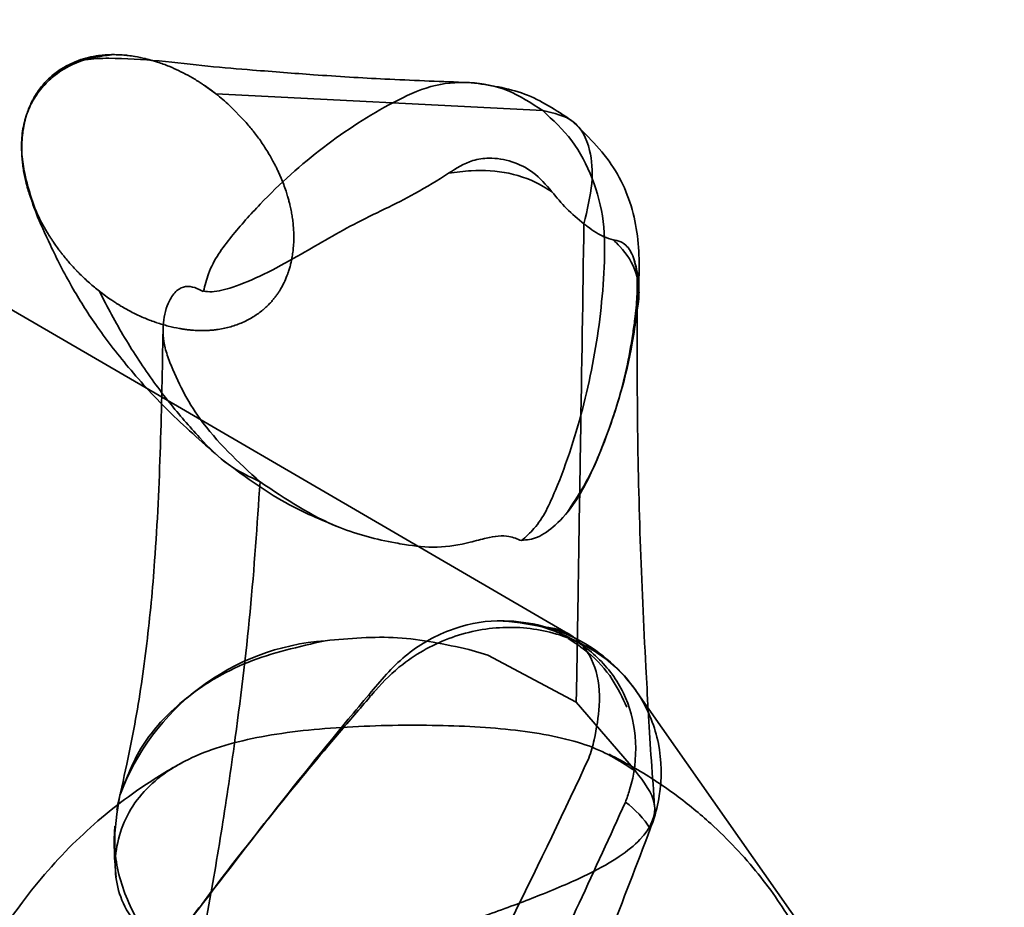
# Model space of a CAD drawing. Units: millimetres. Extents: x -5403 to 7960, y -3372 to 8542.
# Drawn here: x -3627 to -3596, y 2287 to 2315 of the extents above; entities that cross this region are included whole.
import ezdxf

# ---------------------------------------------------------------- set-up
doc = ezdxf.new("R2010")
doc.units = ezdxf.units.MM
doc.layers.add('Toestel 2D', color=7, linetype='Continuous', lineweight=20)

# ---------------------------------------------------------------- blocks, each defined once
blk = doc.blocks.new('SPK-16561')
at = {"layer": 'Toestel 2D', "linetype": 'Continuous', "lineweight": 35, "ltscale": 60}
for p, q in [((-3624.629, 2314.223), (-3624.64, 2314.221)), ((-3624.618, 2314.224), (-3624.629, 2314.223)), ((-3624.608, 2314.226), (-3624.618, 2314.224)), ((-3621.296, 2313.308), (-3620.915, 2313.032)), ((-3621.199, 2313.244), (-3621.053, 2313.139)), ((-3621.053, 2313.139), (-3620.911, 2313.032)), ((-3620.896, 2313.017), (-3610.398, 2312.482)), ((-3620.461, 2312.647), (-3619.956, 2312.13)), ((-3626.823, 2309.651), (-3626.784, 2309.532)), ((-3626.784, 2309.532), (-3626.72, 2309.348)), ((-3612.164, 2294.971), (-3612.768, 2295.156)), ((-3609.321, 2293.46), (-3612.164, 2294.971)), ((-3600.348, 2283.79), (-3607.417, 2293.854)), ((-3607.418, 2291.253), (-3609.321, 2293.46)), ((-3607.415, 2291.247), (-3607.418, 2291.253))]:
    blk.add_line(p, q, dxfattribs=at)
at = {"layer": 'Toestel 2D', "linetype": 'Continuous', "lineweight": 35, "ltscale": 60, "flags": 128}
blk.add_lwpolyline([(-3609.541, 2295.641), (-3616.285, 2299.567), (-3622.727, 2303.318), (-3627.871, 2306.314)], dxfattribs=at)
at = {"layer": 'Toestel 2D', "linetype": 'Continuous', "lineweight": 35, "ltscale": 3600}
for radius in [350, 350, 346, 346]:
    blk.add_circle((-3341.122, 2477.54), radius, dxfattribs=at)
for centre, radius, start, end in [((-3616.837, 2287.847), 7.612, 94.1162, 159.8231), ((-3614.918, 2294.018), 1.099, 196.1483, 200.4334), ((-3609.397, 2287.903), 2.87, 31.1713, 54.7538), ((-3615.451, 2288.913), 8.714, 176.3153, 187.0601)]:
    blk.add_arc(centre, radius, start, end, dxfattribs=at)
at = {"layer": 'Toestel 2D', "linetype": 'Continuous', "lineweight": 35, "ltscale": 60}
for points, knots in [([(-3602.622, 2389.972), (-3602.732, 2391.611), (-3602.945, 2394.763), (-3603.774, 2399.226), (-3604.937, 2403.182), (-3606.534, 2406.995), (-3608.599, 2410.605), (-3611.135, 2414.024), (-3614.176, 2417.59), (-3617.433, 2420.35), (-3620.795, 2422.305), (-3623.604, 2423.516), (-3626.866, 2424.433), (-3630.604, 2424.916), (-3634.526, 2424.841), (-3638.689, 2424.212), (-3642.778, 2423.08), (-3646.717, 2421.546), (-3650.219, 2419.875), (-3653.517, 2418.057), (-3656.924, 2415.934), (-3660.67, 2413.275), (-3664.552, 2410.096), (-3667.939, 2406.419), (-3670.837, 2402.721), (-3673.667, 2399.171), (-3677.38, 2394.364), (-3682.08, 2388.079), (-3687.675, 2380.252), (-3693.228, 2372.157), (-3698.582, 2364.053), (-3703.701, 2356.055), (-3707.862, 2349.385), (-3711.152, 2344.037), (-3713.63, 2339.981), (-3716.187, 2335.779), (-3719.017, 2331.119), (-3722.461, 2325.47), (-3726.638, 2318.659), (-3730.431, 2312.506), (-3733.56, 2307.48), (-3735.797, 2303.836), (-3738.285, 2299.884), (-3739.74, 2296.981), (-3740.522, 2295.421)], [0, 0, 0, 0, 0.021936, 0.042181, 0.06053, 0.076934, 0.097313, 0.115913, 0.133756, 0.159887, 0.172422, 0.185623, 0.20064, 0.217559, 0.23579, 0.25287, 0.273698, 0.292341, 0.309294, 0.325502, 0.342635, 0.362906, 0.386859, 0.409514, 0.429653, 0.449647, 0.470167, 0.510816, 0.554492, 0.598718, 0.641978, 0.684268, 0.725593, 0.74702, 0.768172, 0.789087, 0.812754, 0.841018, 0.877482, 0.919519, 0.937596, 0.956614, 0.976686, 1, 1, 1, 1]), ([(-3603.256, 2389.943), (-3603.497, 2391.497), (-3603.98, 2394.62), (-3605.438, 2399.15), (-3607.386, 2403.477), (-3609.801, 2407.492), (-3612.608, 2411.142), (-3615.328, 2414.34), (-3618.113, 2416.977), (-3620.95, 2419.033), (-3624.077, 2420.667), (-3627.441, 2421.831), (-3630.948, 2422.52), (-3634.526, 2422.765), (-3638.111, 2422.61), (-3642.028, 2422.034), (-3646.198, 2420.924), (-3650.524, 2419.201), (-3654.634, 2417.072), (-3658.556, 2414.611), (-3662.302, 2411.825), (-3666.4, 2408.219), (-3670.215, 2403.434), (-3674.406, 2398.191), (-3678.411, 2392.948), (-3684.93, 2384.152), (-3693.67, 2371.599), (-3704.322, 2355.126), (-3713.388, 2340.334), (-3721.209, 2327.427), (-3727.643, 2316.89), (-3732.691, 2308.577), (-3735.839, 2303.261), (-3737.202, 2300.888), (-3737.797, 2299.832), (-3738.058, 2299.364), (-3738.173, 2299.158), (-3738.224, 2299.067), (-3738.248, 2299.023), (-3738.258, 2299.004), (-3738.263, 2298.995)], [0, 0, 0, 0, 0.021981, 0.044184, 0.066287, 0.087929, 0.109102, 0.130137, 0.146141, 0.162215, 0.178598, 0.19493, 0.211461, 0.228084, 0.244656, 0.261315, 0.283231, 0.30481, 0.326251, 0.347691, 0.369149, 0.391074, 0.423258, 0.453803, 0.484313, 0.514799, 0.605763, 0.69653, 0.787027, 0.846524, 0.905994, 0.958369, 0.981568, 0.991858, 0.99641, 0.998419, 0.999304, 0.999694, 0.999865, 1, 1, 1, 1]), ([(-3607.117, 2389.766), (-3607.22, 2391.286), (-3607.422, 2394.28), (-3608.255, 2398.676), (-3609.483, 2402.545), (-3611.041, 2405.885), (-3612.787, 2408.722), (-3614.797, 2411.383), (-3616.965, 2413.921), (-3619.429, 2416.165), (-3622.197, 2417.999), (-3625.236, 2419.346), (-3628.385, 2420.136), (-3631.581, 2420.426), (-3634.805, 2420.276), (-3638.164, 2419.697), (-3641.437, 2418.756), (-3644.62, 2417.537), (-3647.602, 2416.151), (-3650.545, 2414.573), (-3653.693, 2412.667), (-3657.039, 2410.368), (-3660.481, 2407.637), (-3664.179, 2404.068), (-3667.755, 2399.392), (-3671.876, 2394.221), (-3675.876, 2388.921), (-3680.68, 2382.384), (-3686.214, 2374.528), (-3692.386, 2365.365), (-3697.192, 2357.942), (-3700.705, 2352.391), (-3702.98, 2348.756), (-3705.254, 2345.086), (-3707.528, 2341.389), (-3709.864, 2337.565), (-3712.598, 2333.071), (-3715.575, 2328.169), (-3719.06, 2322.464), (-3722.527, 2316.805), (-3726.171, 2310.885), (-3729.675, 2305.18), (-3733.257, 2299.543), (-3735.345, 2295.611), (-3736.387, 2293.65)], [0, 0, 0, 0, 0.021515, 0.042342, 0.063035, 0.078675, 0.094278, 0.109992, 0.125741, 0.141357, 0.156902, 0.172434, 0.188082, 0.202534, 0.217602, 0.233541, 0.250569, 0.265619, 0.28163, 0.296988, 0.312756, 0.333591, 0.354284, 0.374748, 0.40599, 0.437255, 0.468178, 0.499761, 0.55183, 0.603882, 0.655792, 0.676717, 0.696665, 0.716359, 0.737698, 0.757968, 0.779648, 0.811983, 0.838969, 0.874071, 0.905726, 0.93714, 0.968642, 1, 1, 1, 1]), ([(-3719.087, 2261.949), (-3718.02, 2262.068), (-3715.705, 2262.325), (-3712.277, 2263.305), (-3708.911, 2264.724), (-3704.986, 2266.96), (-3700.955, 2270.234), (-3696.574, 2274.105), (-3692.498, 2277.875), (-3688.531, 2281.611), (-3684.63, 2285.307), (-3680.778, 2288.956), (-3676.95, 2292.55), (-3670.422, 2298.59), (-3661.106, 2306.951), (-3649.534, 2317.143), (-3638.584, 2326.91), (-3628.311, 2336.448), (-3619.123, 2345.663), (-3613.267, 2352.248), (-3610.38, 2355.774), (-3609.433, 2356.95), (-3608.415, 2358.257), (-3607.292, 2360.256), (-3606.217, 2362.785), (-3604.75, 2367.369), (-3603.474, 2373.652), (-3602.544, 2381.742), (-3602.595, 2387.199), (-3602.622, 2389.972)], [0, 0, 0, 0, 0.017846, 0.038721, 0.058896, 0.078379, 0.113479, 0.144909, 0.175538, 0.205664, 0.23539, 0.264749, 0.293745, 0.322555, 0.412388, 0.501525, 0.578541, 0.655948, 0.734194, 0.794471, 0.802139, 0.80983, 0.819543, 0.829586, 0.847793, 0.86508, 0.909412, 0.953958, 1, 1, 1, 1]), ([(-3702.894, 2269.243), (-3702.829, 2269.294), (-3702.712, 2269.385), (-3702.505, 2269.548), (-3702.2, 2269.789), (-3701.66, 2270.221), (-3700.703, 2270.996), (-3699.02, 2272.393), (-3696.082, 2274.925), (-3690.978, 2279.52), (-3682.093, 2287.832), (-3670.472, 2298.672), (-3656.957, 2310.636), (-3644.784, 2321.367), (-3633.589, 2331.527), (-3623.893, 2340.85), (-3617.389, 2347.728), (-3613.802, 2351.828), (-3612.526, 2353.322), (-3611.263, 2354.833), (-3609.966, 2356.443), (-3608.397, 2358.372), (-3607.087, 2360.863), (-3606.006, 2363.625), (-3605.187, 2366.304), (-3604.187, 2370.362), (-3603.303, 2375.886), (-3602.742, 2382.928), (-3603.084, 2387.596), (-3603.256, 2389.943)], [0, 0, 0, 0, 0.001532, 0.002735, 0.004881, 0.008706, 0.01552, 0.027639, 0.049144, 0.087179, 0.154516, 0.273849, 0.380544, 0.487739, 0.573437, 0.659638, 0.736019, 0.748095, 0.760197, 0.772313, 0.784431, 0.798397, 0.818122, 0.83603, 0.853149, 0.869787, 0.913162, 0.956335, 1, 1, 1, 1]), ([(-3736.387, 2293.65), (-3736.791, 2292.606), (-3737.586, 2290.549), (-3738.241, 2287.3), (-3738.441, 2284.019), (-3738.105, 2280.724), (-3737.22, 2277.532), (-3735.803, 2274.522), (-3734.218, 2272.244), (-3732.738, 2270.58), (-3730.998, 2269.186), (-3728.524, 2267.898), (-3725.378, 2266.832), (-3722.088, 2266.336), (-3718.773, 2266.402), (-3715.504, 2266.996), (-3712.381, 2268.058), (-3709.407, 2269.533), (-3705.501, 2272.163), (-3700.945, 2276.243), (-3695.524, 2281.184), (-3689.841, 2286.553), (-3684.246, 2291.851), (-3678.578, 2297.162), (-3673.1, 2302.181), (-3667.248, 2307.448), (-3660.705, 2313.258), (-3654.056, 2319.129), (-3647.222, 2325.193), (-3640.715, 2331.057), (-3634.211, 2337.088), (-3629.094, 2342.033), (-3625.239, 2345.925), (-3622.578, 2348.694), (-3620.03, 2351.442), (-3617.536, 2354.215), (-3615.084, 2357.151), (-3612.565, 2359.984), (-3610.645, 2363.532), (-3609.393, 2367.506), (-3608.392, 2371.871), (-3607.694, 2376.306), (-3607.239, 2380.815), (-3607.004, 2385.3), (-3607.08, 2388.294), (-3607.117, 2389.766)], [0, 0, 0, 0, 0.015759, 0.031034, 0.046493, 0.061941, 0.077503, 0.092965, 0.108607, 0.11645, 0.124287, 0.139886, 0.155479, 0.170945, 0.18652, 0.202013, 0.217594, 0.232863, 0.248673, 0.283816, 0.318886, 0.352119, 0.393994, 0.427517, 0.461593, 0.498715, 0.538497, 0.584939, 0.623742, 0.667286, 0.708408, 0.74876, 0.767582, 0.785624, 0.80289, 0.820407, 0.838174, 0.856849, 0.873648, 0.89457, 0.915391, 0.936755, 0.9578, 0.979251, 1, 1, 1, 1]), ([(-3624.64, 2314.221), (-3624.801, 2314.188), (-3625.326, 2314.082), (-3625.979, 2313.735), (-3626.506, 2313.22), (-3626.818, 2312.761), (-3627.036, 2312.24), (-3627.149, 2311.669), (-3627.147, 2311.051), (-3627.034, 2310.34), (-3626.902, 2309.91), (-3626.823, 2309.651)], [0, 0, 0, 0, 0.080534, 0.26164, 0.350089, 0.439462, 0.53066, 0.625511, 0.725761, 0.834351, 1, 1, 1, 1]), ([(-3625.391, 2314.063), (-3625.287, 2314.1), (-3625.077, 2314.176), (-3624.861, 2314.216), (-3624.752, 2314.236)], [0, 0, 0, 0, 0.495476, 1, 1, 1, 1]), ([(-3624.752, 2314.236), (-3624.748, 2314.236), (-3624.74, 2314.238), (-3624.731, 2314.239), (-3624.727, 2314.24)], [0, 0, 0, 0, 0.4998, 1, 1, 1, 1]), ([(-3624.727, 2314.24), (-3624.724, 2314.24), (-3624.719, 2314.241), (-3624.713, 2314.242), (-3624.71, 2314.242)], [0, 0, 0, 0, 0.499863, 1, 1, 1, 1]), ([(-3624.71, 2314.242), (-3624.702, 2314.243), (-3624.685, 2314.246), (-3624.667, 2314.248), (-3624.659, 2314.249)], [0, 0, 0, 0, 0.499575, 1, 1, 1, 1]), ([(-3624.659, 2314.249), (-3624.592, 2314.257), (-3624.458, 2314.273), (-3624.324, 2314.277), (-3624.257, 2314.279)], [0, 0, 0, 0, 0.496607, 1, 1, 1, 1]), ([(-3624.257, 2314.268), (-3624.346, 2314.259), (-3624.462, 2314.248), (-3624.58, 2314.23), (-3624.608, 2314.226)], [0, 0, 0, 0, 0.759195, 1, 1, 1, 1]), ([(-3624.257, 2314.279), (-3624.19, 2314.279), (-3624.056, 2314.279), (-3623.923, 2314.269), (-3623.856, 2314.265)], [0, 0, 0, 0, 0.496612, 1, 1, 1, 1]), ([(-3623.856, 2314.265), (-3623.837, 2314.263), (-3623.801, 2314.26), (-3623.764, 2314.256), (-3623.746, 2314.254)], [0, 0, 0, 0, 0.49909, 1, 1, 1, 1]), ([(-3623.746, 2314.254), (-3623.741, 2314.253), (-3623.732, 2314.252), (-3623.723, 2314.251), (-3623.718, 2314.251)], [0, 0, 0, 0, 0.499777, 1, 1, 1, 1]), ([(-3623.718, 2314.251), (-3623.646, 2314.241), (-3623.46, 2314.217), (-3623.276, 2314.176), (-3623.164, 2314.151)], [0, 0, 0, 0, 0.387014, 1, 1, 1, 1]), ([(-3626.157, 2313.607), (-3626.045, 2313.694), (-3625.819, 2313.869), (-3625.567, 2313.984), (-3625.441, 2314.042)], [0, 0, 0, 0, 0.499888, 1, 1, 1, 1]), ([(-3612.946, 2313.389), (-3613.781, 2313.421), (-3615.354, 2313.48), (-3617.63, 2313.617), (-3619.443, 2313.762), (-3621.104, 2313.893), (-3622.699, 2314.093), (-3624.051, 2314.177), (-3624.966, 2314.15), (-3625.462, 2314.028), (-3625.624, 2313.953), (-3625.711, 2313.913)], [0, 0, 0, 0, 0.227203, 0.427883, 0.594, 0.701424, 0.804602, 0.905761, 0.953186, 0.974775, 1, 1, 1, 1]), ([(-3625.441, 2314.042), (-3625.433, 2314.046), (-3625.416, 2314.053), (-3625.399, 2314.059), (-3625.391, 2314.063)], [0, 0, 0, 0, 0.499682, 1, 1, 1, 1]), ([(-3623.163, 2314.151), (-3623.16, 2314.15), (-3623.154, 2314.148), (-3623.148, 2314.147), (-3623.145, 2314.146)], [0, 0, 0, 0, 0.499856, 1, 1, 1, 1]), ([(-3623.145, 2314.146), (-3623.022, 2314.113), (-3622.772, 2314.047), (-3622.53, 2313.952), (-3622.407, 2313.905)], [0, 0, 0, 0, 0.494328, 1, 1, 1, 1]), ([(-3622.407, 2313.905), (-3622.39, 2313.898), (-3622.355, 2313.884), (-3622.321, 2313.869), (-3622.304, 2313.862)], [0, 0, 0, 0, 0.49924, 1, 1, 1, 1]), ([(-3626.464, 2313.3), (-3626.416, 2313.355), (-3626.319, 2313.464), (-3626.211, 2313.559), (-3626.157, 2313.607)], [0, 0, 0, 0, 0.499252, 1, 1, 1, 1]), ([(-3622.304, 2313.862), (-3622.287, 2313.854), (-3622.252, 2313.839), (-3622.218, 2313.823), (-3622.2, 2313.816)], [0, 0, 0, 0, 0.499242, 1, 1, 1, 1]), ([(-3622.2, 2313.816), (-3622.196, 2313.814), (-3622.186, 2313.809), (-3622.177, 2313.805), (-3622.173, 2313.803)], [0, 0, 0, 0, 0.499798, 1, 1, 1, 1]), ([(-3622.173, 2313.803), (-3622.073, 2313.755), (-3621.872, 2313.659), (-3621.677, 2313.546), (-3621.579, 2313.488)], [0, 0, 0, 0, 0.49577, 1, 1, 1, 1]), ([(-3626.726, 2312.93), (-3626.686, 2312.995), (-3626.606, 2313.125), (-3626.511, 2313.242), (-3626.464, 2313.3)], [0, 0, 0, 0, 0.501282, 1, 1, 1, 1]), ([(-3621.579, 2313.488), (-3621.552, 2313.472), (-3621.498, 2313.439), (-3621.445, 2313.405), (-3621.418, 2313.388)], [0, 0, 0, 0, 0.498871, 1, 1, 1, 1]), ([(-3621.418, 2313.388), (-3621.399, 2313.376), (-3621.361, 2313.351), (-3621.323, 2313.326), (-3621.304, 2313.313)], [0, 0, 0, 0, 0.499202, 1, 1, 1, 1]), ([(-3621.304, 2313.313), (-3621.302, 2313.312), (-3621.3, 2313.311), (-3621.298, 2313.309), (-3621.296, 2313.308)], [0, 0, 0, 0, 0.49995, 1, 1, 1, 1]), ([(-3610.398, 2312.482), (-3610.765, 2312.721), (-3611.492, 2313.198), (-3612.745, 2313.44), (-3614.013, 2313.323), (-3615.601, 2312.571), (-3617.474, 2311.364), (-3619.181, 2309.827), (-3620.402, 2308.459), (-3621.087, 2307.525), (-3621.251, 2306.861), (-3621.298, 2306.667)], [0, 0, 0, 0, 0.095724, 0.190056, 0.28466, 0.381183, 0.575026, 0.768606, 0.865726, 0.960898, 1, 1, 1, 1]), ([(-3621.199, 2313.244), (-3621.203, 2313.247), (-3621.217, 2313.257), (-3621.25, 2313.278), (-3621.278, 2313.296), (-3621.296, 2313.308), (-3621.296, 2313.308)], [0, 0, 0, 0, 0.142139, 0.426423, 0.995018, 1, 1, 1, 1]), ([(-3609.474, 2312.167), (-3609.961, 2312.488), (-3610.937, 2313.132), (-3612.108, 2313.296), (-3612.696, 2313.378)], [0, 0, 0, 0, 0.49846, 1, 1, 1, 1]), ([(-3620.915, 2313.032), (-3620.912, 2313.029), (-3620.906, 2313.025), (-3620.899, 2313.02), (-3620.896, 2313.017)], [0, 0, 0, 0, 0.499869, 1, 1, 1, 1]), ([(-3620.915, 2313.032), (-3620.915, 2313.032), (-3620.915, 2313.032), (-3620.914, 2313.032), (-3620.913, 2313.032), (-3620.913, 2313.032), (-3620.912, 2313.032), (-3620.912, 2313.032), (-3620.911, 2313.032), (-3620.911, 2313.032)], [0, 0, 0, 0, 0.125549, 0.250471, 0.375392, 0.500314, 0.625235, 0.750157, 1, 1, 1, 1]), ([(-3620.896, 2313.017), (-3620.822, 2312.958), (-3620.673, 2312.839), (-3620.531, 2312.711), (-3620.461, 2312.647)], [0, 0, 0, 0, 0.5032, 1, 1, 1, 1]), ([(-3626.966, 2312.397), (-3626.945, 2312.458), (-3626.903, 2312.579), (-3626.849, 2312.694), (-3626.822, 2312.751)], [0, 0, 0, 0, 0.503917, 1, 1, 1, 1]), ([(-3626.822, 2312.751), (-3626.807, 2312.781), (-3626.777, 2312.842), (-3626.743, 2312.9), (-3626.726, 2312.93)], [0, 0, 0, 0, 0.501407, 1, 1, 1, 1]), ([(-3626.999, 2312.293), (-3626.994, 2312.311), (-3626.983, 2312.345), (-3626.972, 2312.379), (-3626.966, 2312.397)], [0, 0, 0, 0, 0.501237, 1, 1, 1, 1]), ([(-3610.398, 2312.482), (-3610.07, 2312.177), (-3609.417, 2311.573), (-3608.759, 2310.321), (-3608.388, 2308.918), (-3608.412, 2306.94), (-3608.697, 2304.488), (-3609.3, 2302.089), (-3609.965, 2300.281), (-3610.463, 2299.202), (-3610.939, 2298.782), (-3611.078, 2298.659)], [0, 0, 0, 0, 0.09574, 0.190084, 0.284646, 0.381149, 0.575005, 0.768672, 0.865665, 0.960821, 1, 1, 1, 1]), ([(-3610.398, 2312.482), (-3610.041, 2312.403), (-3609.326, 2312.247), (-3608.851, 2311.339), (-3608.756, 2310.182), (-3608.966, 2309.287), (-3609.071, 2308.839)], [0, 0, 0, 0, 0.279483, 0.559123, 0.77939, 1, 1, 1, 1]), ([(-3627.076, 2311.972), (-3627.072, 2311.991), (-3627.065, 2312.029), (-3627.057, 2312.066), (-3627.052, 2312.085)], [0, 0, 0, 0, 0.501421, 1, 1, 1, 1]), ([(-3627.052, 2312.085), (-3627.044, 2312.12), (-3627.028, 2312.19), (-3627.009, 2312.259), (-3626.999, 2312.293)], [0, 0, 0, 0, 0.502566, 1, 1, 1, 1]), ([(-3619.956, 2312.13), (-3619.912, 2312.08), (-3619.825, 2311.981), (-3619.742, 2311.876), (-3619.701, 2311.825)], [0, 0, 0, 0, 0.502468, 1, 1, 1, 1]), ([(-3609.604, 2299.571), (-3609.363, 2299.939), (-3608.897, 2300.651), (-3608.15, 2302.459), (-3607.527, 2304.533), (-3607.275, 2306.891), (-3607.297, 2308.824), (-3608.013, 2310.752), (-3608.981, 2311.69), (-3609.474, 2312.167)], [0, 0, 0, 0, 0.098359, 0.190485, 0.430002, 0.565265, 0.708759, 0.851691, 1, 1, 1, 1]), ([(-3627.138, 2311.395), (-3627.133, 2311.494), (-3627.123, 2311.687), (-3627.091, 2311.878), (-3627.076, 2311.972)], [0, 0, 0, 0, 0.507477, 1, 1, 1, 1]), ([(-3619.701, 2311.825), (-3619.699, 2311.821), (-3619.694, 2311.815), (-3619.688, 2311.809), (-3619.686, 2311.805)], [0, 0, 0, 0, 0.500155, 1, 1, 1, 1]), ([(-3619.686, 2311.806), (-3619.603, 2311.696), (-3619.433, 2311.472), (-3619.283, 2311.229), (-3619.206, 2311.105)], [0, 0, 0, 0, 0.488733, 1, 1, 1, 1]), ([(-3627.138, 2311.161), (-3627.139, 2311.2), (-3627.14, 2311.278), (-3627.138, 2311.356), (-3627.138, 2311.395)], [0, 0, 0, 0, 0.503093, 1, 1, 1, 1]), ([(-3627.127, 2310.949), (-3627.13, 2310.984), (-3627.135, 2311.055), (-3627.137, 2311.125), (-3627.138, 2311.161)], [0, 0, 0, 0, 0.502809, 1, 1, 1, 1]), ([(-3619.206, 2311.105), (-3619.174, 2311.051), (-3619.111, 2310.943), (-3619.052, 2310.832), (-3619.022, 2310.777)], [0, 0, 0, 0, 0.502677, 1, 1, 1, 1]), ([(-3627.077, 2310.537), (-3627.088, 2310.606), (-3627.109, 2310.743), (-3627.121, 2310.881), (-3627.127, 2310.949)], [0, 0, 0, 0, 0.505517, 1, 1, 1, 1]), ([(-3619.022, 2310.775), (-3619.003, 2310.74), (-3618.967, 2310.669), (-3618.933, 2310.597), (-3618.915, 2310.561)], [0, 0, 0, 0, 0.501748, 1, 1, 1, 1]), ([(-3610.1, 2309.87), (-3610.29, 2310.095), (-3610.641, 2310.51), (-3611.375, 2310.867), (-3612.055, 2310.985), (-3612.796, 2310.873), (-3613.176, 2310.626), (-3613.421, 2310.466)], [0, 0, 0, 0, 0.229234, 0.422514, 0.615409, 0.752605, 1, 1, 1, 1]), ([(-3626.995, 2310.15), (-3627.01, 2310.214), (-3627.042, 2310.342), (-3627.065, 2310.473), (-3627.077, 2310.537)], [0, 0, 0, 0, 0.50529, 1, 1, 1, 1]), ([(-3613.42, 2310.466), (-3613.773, 2310.244), (-3614.707, 2309.654), (-3616.451, 2308.885), (-3618.032, 2307.928), (-3619.365, 2307.194), (-3620.31, 2306.8), (-3620.948, 2306.634), (-3621.209, 2306.663), (-3621.297, 2306.673)], [0, 0, 0, 0, 0.140184, 0.371508, 0.587467, 0.717439, 0.846587, 0.948468, 1, 1, 1, 1]), ([(-3618.915, 2310.561), (-3618.896, 2310.52), (-3618.857, 2310.437), (-3618.821, 2310.353), (-3618.804, 2310.311)], [0, 0, 0, 0, 0.501992, 1, 1, 1, 1]), ([(-3613.42, 2310.466), (-3613.18, 2310.499), (-3612.542, 2310.587), (-3611.467, 2310.526), (-3610.602, 2310.194), (-3610.192, 2309.93), (-3610.1, 2309.87)], [0, 0, 0, 0, 0.208858, 0.554215, 0.899461, 1, 1, 1, 1]), ([(-3626.919, 2309.884), (-3626.933, 2309.928), (-3626.96, 2310.016), (-3626.983, 2310.105), (-3626.995, 2310.15)], [0, 0, 0, 0, 0.50376, 1, 1, 1, 1]), ([(-3618.804, 2310.311), (-3618.775, 2310.241), (-3618.718, 2310.102), (-3618.669, 2309.959), (-3618.645, 2309.888)], [0, 0, 0, 0, 0.503378, 1, 1, 1, 1]), ([(-3626.923, 2309.896), (-3626.849, 2309.67), (-3626.682, 2309.164), (-3626.194, 2308.082), (-3625.59, 2306.883), (-3624.77, 2305.569), (-3623.721, 2304.205), (-3622.377, 2302.729), (-3621.27, 2301.76), (-3620.715, 2301.274)], [0, 0, 0, 0, 0.105251, 0.235541, 0.393916, 0.530809, 0.680844, 0.839792, 1, 1, 1, 1]), ([(-3626.853, 2309.685), (-3626.864, 2309.718), (-3626.887, 2309.784), (-3626.909, 2309.851), (-3626.919, 2309.884)], [0, 0, 0, 0, 0.502712, 1, 1, 1, 1]), ([(-3618.645, 2309.888), (-3618.636, 2309.861), (-3618.618, 2309.806), (-3618.601, 2309.751), (-3618.593, 2309.723)], [0, 0, 0, 0, 0.501296, 1, 1, 1, 1]), ([(-3609.071, 2308.839), (-3609.263, 2308.997), (-3609.628, 2309.299), (-3609.948, 2309.687), (-3610.1, 2309.871)], [0, 0, 0, 0, 0.524857, 1, 1, 1, 1]), ([(-3626.734, 2309.38), (-3626.755, 2309.431), (-3626.797, 2309.531), (-3626.834, 2309.634), (-3626.853, 2309.685)], [0, 0, 0, 0, 0.503952, 1, 1, 1, 1]), ([(-3618.593, 2309.723), (-3618.592, 2309.719), (-3618.589, 2309.711), (-3618.587, 2309.702), (-3618.586, 2309.698)], [0, 0, 0, 0, 0.500191, 1, 1, 1, 1]), ([(-3618.586, 2309.698), (-3618.574, 2309.656), (-3618.55, 2309.573), (-3618.53, 2309.489), (-3618.52, 2309.446)], [0, 0, 0, 0, 0.501907, 1, 1, 1, 1]), ([(-3626.5, 2308.886), (-3626.542, 2308.968), (-3626.625, 2309.129), (-3626.698, 2309.297), (-3626.734, 2309.38)], [0, 0, 0, 0, 0.505931, 1, 1, 1, 1]), ([(-3618.52, 2309.446), (-3618.507, 2309.389), (-3618.481, 2309.275), (-3618.461, 2309.159), (-3618.451, 2309.102)], [0, 0, 0, 0, 0.502413, 1, 1, 1, 1]), ([(-3626.332, 2308.588), (-3626.361, 2308.637), (-3626.419, 2308.735), (-3626.473, 2308.836), (-3626.5, 2308.886)], [0, 0, 0, 0, 0.503325, 1, 1, 1, 1]), ([(-3618.451, 2309.102), (-3618.442, 2309.039), (-3618.423, 2308.915), (-3618.413, 2308.79), (-3618.407, 2308.727)], [0, 0, 0, 0, 0.502214, 1, 1, 1, 1]), ([(-3609.321, 2293.46), (-3609.316, 2293.658), (-3609.301, 2294.183), (-3609.291, 2295.024), (-3609.274, 2296.001), (-3609.259, 2296.98), (-3609.228, 2298.931), (-3609.166, 2302.885), (-3609.108, 2306.51), (-3609.071, 2308.839)], [0, 0, 0, 0, 0.03817, 0.10136, 0.16483, 0.228557, 0.292517, 0.545544, 1, 1, 1, 1]), ([(-3608.134, 2308.331), (-3608.23, 2308.356), (-3608.468, 2308.418), (-3608.807, 2308.636), (-3609.033, 2308.809), (-3609.071, 2308.839)], [0, 0, 0, 0, 0.357046, 0.890754, 1, 1, 1, 1]), ([(-3626.244, 2308.445), (-3626.259, 2308.468), (-3626.289, 2308.516), (-3626.318, 2308.564), (-3626.332, 2308.588)], [0, 0, 0, 0, 0.50153, 1, 1, 1, 1]), ([(-3618.397, 2308.528), (-3618.396, 2308.45), (-3618.394, 2308.296), (-3618.406, 2308.142), (-3618.412, 2308.065)], [0, 0, 0, 0, 0.502348, 1, 1, 1, 1]), ([(-3618.407, 2308.727), (-3618.405, 2308.695), (-3618.401, 2308.63), (-3618.399, 2308.565), (-3618.397, 2308.532)], [0, 0, 0, 0, 0.501, 1, 1, 1, 1]), ([(-3618.397, 2308.532), (-3618.397, 2308.532), (-3618.397, 2308.53), (-3618.397, 2308.528), (-3618.397, 2308.528)], [0, 0, 0, 0, 0.500025, 1, 1, 1, 1]), ([(-3626.116, 2308.249), (-3626.138, 2308.281), (-3626.181, 2308.346), (-3626.223, 2308.412), (-3626.244, 2308.445)], [0, 0, 0, 0, 0.502036, 1, 1, 1, 1]), ([(-3625.943, 2308.007), (-3625.973, 2308.047), (-3626.031, 2308.126), (-3626.088, 2308.208), (-3626.116, 2308.249)], [0, 0, 0, 0, 0.50243, 1, 1, 1, 1]), ([(-3607.435, 2305.778), (-3607.408, 2306.022), (-3607.362, 2306.444), (-3607.352, 2307.043), (-3607.402, 2307.554), (-3607.57, 2308.022), (-3607.842, 2308.272), (-3608.051, 2308.314), (-3608.134, 2308.331)], [0, 0, 0, 0, 0.189486, 0.326238, 0.463178, 0.666162, 0.867635, 1, 1, 1, 1]), ([(-3608.134, 2308.331), (-3608.061, 2308.26), (-3607.735, 2307.947), (-3607.329, 2307.285), (-3607.269, 2306.456), (-3607.389, 2305.963), (-3607.435, 2305.778)], [0, 0, 0, 0, 0.100539, 0.445785, 0.791142, 1, 1, 1, 1]), ([(-3625.903, 2307.954), (-3625.91, 2307.962), (-3625.924, 2307.98), (-3625.937, 2307.998), (-3625.943, 2308.007)], [0, 0, 0, 0, 0.500524, 1, 1, 1, 1]), ([(-3625.772, 2307.786), (-3625.794, 2307.814), (-3625.839, 2307.869), (-3625.882, 2307.926), (-3625.903, 2307.954)], [0, 0, 0, 0, 0.501622, 1, 1, 1, 1]), ([(-3618.421, 2307.97), (-3618.429, 2307.909), (-3618.445, 2307.787), (-3618.47, 2307.667), (-3618.483, 2307.607)], [0, 0, 0, 0, 0.50146, 1, 1, 1, 1]), ([(-3618.419, 2307.988), (-3618.42, 2307.985), (-3618.42, 2307.979), (-3618.421, 2307.973), (-3618.421, 2307.97)], [0, 0, 0, 0, 0.500082, 1, 1, 1, 1]), ([(-3618.412, 2308.065), (-3618.413, 2308.052), (-3618.415, 2308.026), (-3618.418, 2308.001), (-3618.419, 2307.988)], [0, 0, 0, 0, 0.500366, 1, 1, 1, 1]), ([(-3625.377, 2307.337), (-3625.427, 2307.391), (-3625.564, 2307.535), (-3625.692, 2307.689), (-3625.772, 2307.786)], [0, 0, 0, 0, 0.37156, 1, 1, 1, 1]), ([(-3618.483, 2307.607), (-3618.488, 2307.585), (-3618.498, 2307.54), (-3618.51, 2307.496), (-3618.515, 2307.474)], [0, 0, 0, 0, 0.50038, 1, 1, 1, 1]), ([(-3607.301, 2306.617), (-3607.307, 2306.807), (-3607.319, 2307.184), (-3607.422, 2307.547), (-3607.472, 2307.727)], [0, 0, 0, 0, 0.503541, 1, 1, 1, 1]), ([(-3625.363, 2307.324), (-3625.366, 2307.326), (-3625.37, 2307.331), (-3625.374, 2307.335), (-3625.377, 2307.337)], [0, 0, 0, 0, 0.500127, 1, 1, 1, 1]), ([(-3625.269, 2307.227), (-3625.285, 2307.243), (-3625.316, 2307.275), (-3625.348, 2307.308), (-3625.363, 2307.324)], [0, 0, 0, 0, 0.500886, 1, 1, 1, 1]), ([(-3618.554, 2307.343), (-3618.563, 2307.313), (-3618.583, 2307.253), (-3618.605, 2307.193), (-3618.616, 2307.164)], [0, 0, 0, 0, 0.500123, 1, 1, 1, 1]), ([(-3618.515, 2307.474), (-3618.521, 2307.452), (-3618.533, 2307.408), (-3618.547, 2307.365), (-3618.554, 2307.343)], [0, 0, 0, 0, 0.500261, 1, 1, 1, 1]), ([(-3624.64, 2306.671), (-3624.75, 2306.759), (-3624.966, 2306.934), (-3625.168, 2307.13), (-3625.269, 2307.227)], [0, 0, 0, 0, 0.505144, 1, 1, 1, 1]), ([(-3618.616, 2307.164), (-3618.646, 2307.092), (-3618.705, 2306.947), (-3618.78, 2306.812), (-3618.818, 2306.745)], [0, 0, 0, 0, 0.498763, 1, 1, 1, 1]), ([(-3619.48, 2300.548), (-3619.824, 2300.711), (-3620.565, 2301.062), (-3621.468, 2302.003), (-3622.259, 2302.907), (-3622.897, 2303.753), (-3623.379, 2304.45), (-3623.832, 2305.174), (-3624.254, 2305.911), (-3624.512, 2306.419), (-3624.64, 2306.671)], [0, 0, 0, 0, 0.14182, 0.304883, 0.489921, 0.592103, 0.696207, 0.799858, 0.900916, 1, 1, 1, 1]), ([(-3624.247, 2306.385), (-3624.313, 2306.43), (-3624.446, 2306.522), (-3624.575, 2306.621), (-3624.639, 2306.67)], [0, 0, 0, 0, 0.497065, 1, 1, 1, 1]), ([(-3621.304, 2306.663), (-3621.486, 2306.757), (-3621.751, 2306.894), (-3622.158, 2306.733), (-3622.456, 2306.312), (-3622.631, 2305.642), (-3622.586, 2304.961), (-3622.214, 2303.921), (-3621.365, 2302.266), (-3620.174, 2301.181), (-3619.48, 2300.548)], [0, 0, 0, 0, 0.123636, 0.179292, 0.234947, 0.322164, 0.415939, 0.471042, 0.691612, 1, 1, 1, 1]), ([(-3618.818, 2306.745), (-3618.836, 2306.715), (-3618.872, 2306.655), (-3618.912, 2306.598), (-3618.931, 2306.569)], [0, 0, 0, 0, 0.498546, 1, 1, 1, 1]), ([(-3624.112, 2306.297), (-3624.135, 2306.311), (-3624.18, 2306.34), (-3624.225, 2306.37), (-3624.247, 2306.385)], [0, 0, 0, 0, 0.498972, 1, 1, 1, 1]), ([(-3619.146, 2306.304), (-3619.148, 2306.302), (-3619.151, 2306.298), (-3619.155, 2306.294), (-3619.157, 2306.292)], [0, 0, 0, 0, 0.499803, 1, 1, 1, 1]), ([(-3619.067, 2306.393), (-3619.08, 2306.378), (-3619.106, 2306.348), (-3619.132, 2306.319), (-3619.146, 2306.304)], [0, 0, 0, 0, 0.49866, 1, 1, 1, 1]), ([(-3618.931, 2306.569), (-3618.953, 2306.539), (-3618.997, 2306.478), (-3619.044, 2306.421), (-3619.067, 2306.393)], [0, 0, 0, 0, 0.497776, 1, 1, 1, 1]), ([(-3623.95, 2306.196), (-3623.977, 2306.213), (-3624.032, 2306.246), (-3624.085, 2306.28), (-3624.112, 2306.297)], [0, 0, 0, 0, 0.498742, 1, 1, 1, 1]), ([(-3623.22, 2305.823), (-3623.343, 2305.878), (-3623.591, 2305.99), (-3623.83, 2306.127), (-3623.95, 2306.196)], [0, 0, 0, 0, 0.493951, 1, 1, 1, 1]), ([(-3619.426, 2306.043), (-3619.473, 2306.007), (-3619.568, 2305.933), (-3619.668, 2305.87), (-3619.719, 2305.838)], [0, 0, 0, 0, 0.495004, 1, 1, 1, 1]), ([(-3619.411, 2306.055), (-3619.414, 2306.053), (-3619.419, 2306.049), (-3619.423, 2306.045), (-3619.426, 2306.043)], [0, 0, 0, 0, 0.499744, 1, 1, 1, 1]), ([(-3619.374, 2306.086), (-3619.38, 2306.081), (-3619.392, 2306.071), (-3619.405, 2306.06), (-3619.411, 2306.055)], [0, 0, 0, 0, 0.499354, 1, 1, 1, 1]), ([(-3619.157, 2306.292), (-3619.192, 2306.256), (-3619.261, 2306.184), (-3619.336, 2306.119), (-3619.374, 2306.086)], [0, 0, 0, 0, 0.496248, 1, 1, 1, 1]), ([(-3606.808, 2290.152), (-3606.811, 2290.194), (-3606.842, 2290.729), (-3606.922, 2291.757), (-3607.008, 2293.194), (-3607.131, 2295.502), (-3607.28, 2298.705), (-3607.366, 2302.585), (-3607.361, 2305.084), (-3607.359, 2306.244)], [0, 0, 0, 0, 0.007639, 0.097775, 0.185524, 0.27085, 0.522964, 0.778538, 1, 1, 1, 1]), ([(-3622.853, 2305.68), (-3622.914, 2305.702), (-3623.038, 2305.747), (-3623.159, 2305.797), (-3623.22, 2305.823)], [0, 0, 0, 0, 0.496611, 1, 1, 1, 1]), ([(-3622.799, 2305.662), (-3622.808, 2305.665), (-3622.826, 2305.671), (-3622.844, 2305.677), (-3622.853, 2305.68)], [0, 0, 0, 0, 0.499478, 1, 1, 1, 1]), ([(-3619.719, 2305.838), (-3619.778, 2305.804), (-3619.899, 2305.734), (-3620.024, 2305.679), (-3620.088, 2305.651)], [0, 0, 0, 0, 0.493911, 1, 1, 1, 1]), ([(-3611.077, 2298.667), (-3610.91, 2298.68), (-3610.577, 2298.706), (-3609.952, 2299.154), (-3609.249, 2299.954), (-3608.565, 2301.408), (-3607.918, 2303.166), (-3607.58, 2304.71), (-3607.457, 2305.617), (-3607.435, 2305.778)], [0, 0, 0, 0, 0.104109, 0.207398, 0.329526, 0.505677, 0.714414, 0.949253, 1, 1, 1, 1]), ([(-3622.599, 2305.423), (-3622.643, 2302.934), (-3622.696, 2299.992), (-3622.974, 2296.67), (-3623.114, 2295.351), (-3623.289, 2294.044), (-3623.499, 2292.749), (-3623.776, 2291.392), (-3623.978, 2290.486), (-3624.087, 2289.997)], [0, 0, 0, 0, 0.469052, 0.55444, 0.639982, 0.725742, 0.81179, 0.898209, 1, 1, 1, 1]), ([(-3622.07, 2305.475), (-3622.191, 2305.498), (-3622.437, 2305.547), (-3622.677, 2305.623), (-3622.799, 2305.662)], [0, 0, 0, 0, 0.492206, 1, 1, 1, 1]), ([(-3621.967, 2305.458), (-3621.984, 2305.46), (-3622.018, 2305.466), (-3622.052, 2305.472), (-3622.07, 2305.475)], [0, 0, 0, 0, 0.498774, 1, 1, 1, 1]), ([(-3621.957, 2305.456), (-3621.959, 2305.457), (-3621.962, 2305.457), (-3621.965, 2305.457), (-3621.967, 2305.458)], [0, 0, 0, 0, 0.499888, 1, 1, 1, 1]), ([(-3621.67, 2305.423), (-3621.718, 2305.427), (-3621.814, 2305.436), (-3621.909, 2305.449), (-3621.957, 2305.456)], [0, 0, 0, 0, 0.496377, 1, 1, 1, 1]), ([(-3621.272, 2305.409), (-3621.338, 2305.409), (-3621.471, 2305.408), (-3621.603, 2305.418), (-3621.67, 2305.423)], [0, 0, 0, 0, 0.494447, 1, 1, 1, 1]), ([(-3621.15, 2305.414), (-3621.17, 2305.413), (-3621.211, 2305.411), (-3621.251, 2305.41), (-3621.272, 2305.409)], [0, 0, 0, 0, 0.498168, 1, 1, 1, 1]), ([(-3620.872, 2305.439), (-3620.918, 2305.434), (-3621.01, 2305.422), (-3621.103, 2305.417), (-3621.15, 2305.414)], [0, 0, 0, 0, 0.495657, 1, 1, 1, 1]), ([(-3620.474, 2305.519), (-3620.539, 2305.502), (-3620.671, 2305.469), (-3620.804, 2305.449), (-3620.872, 2305.439)], [0, 0, 0, 0, 0.493839, 1, 1, 1, 1]), ([(-3620.088, 2305.651), (-3620.151, 2305.625), (-3620.278, 2305.575), (-3620.408, 2305.537), (-3620.474, 2305.519)], [0, 0, 0, 0, 0.493833, 1, 1, 1, 1]), ([(-3620.715, 2301.274), (-3620.044, 2300.773), (-3618.838, 2299.871), (-3617.505, 2299.32), (-3616.913, 2299.075)], [0, 0, 0, 0, 0.555719, 1, 1, 1, 1]), ([(-3619.48, 2300.548), (-3619.573, 2299.165), (-3619.759, 2296.399), (-3620.169, 2293.056), (-3620.509, 2290.667), (-3620.726, 2289.266), (-3620.963, 2287.849), (-3621.229, 2286.397), (-3621.422, 2285.414), (-3621.52, 2284.914)], [0, 0, 0, 0, 0.278118, 0.556551, 0.644296, 0.732211, 0.820331, 0.908692, 1, 1, 1, 1]), ([(-3619.48, 2300.548), (-3618.657, 2299.995), (-3617.325, 2299.101), (-3615.646, 2298.669), (-3614.607, 2298.495), (-3613.79, 2298.394), (-3612.883, 2298.558), (-3612.224, 2298.738), (-3611.785, 2298.827), (-3611.404, 2298.79), (-3611.206, 2298.708), (-3611.082, 2298.656)], [0, 0, 0, 0, 0.313379, 0.507433, 0.537624, 0.641828, 0.74603, 0.800977, 0.847415, 0.904781, 1, 1, 1, 1]), ([(-3615.974, 2293.712), (-3615.608, 2294.151), (-3614.874, 2295.029), (-3613.417, 2295.846), (-3611.89, 2296.183), (-3610.874, 2295.976), (-3610.381, 2295.876)], [0, 0, 0, 0, 0.254414, 0.508902, 0.761943, 1, 1, 1, 1]), ([(-3615.766, 2293.844), (-3615.766, 2293.844), (-3615.509, 2294.15), (-3614.781, 2294.85), (-3613.345, 2295.635), (-3611.563, 2295.964), (-3609.822, 2295.715), (-3608.311, 2294.928), (-3607.194, 2293.696), (-3606.581, 2292.15), (-3606.557, 2290.737), (-3606.761, 2289.909), (-3606.851, 2289.641), (-3606.851, 2289.641)], [0, 0, 0, 0, 0.000004, 0.083262, 0.20743, 0.330635, 0.453292, 0.574904, 0.696003, 0.816865, 0.939598, 0.999996, 1, 1, 1, 1]), ([(-3607.398, 2293.827), (-3607.425, 2293.865), (-3607.692, 2294.243), (-3608.301, 2294.888), (-3609.354, 2295.575), (-3610.541, 2295.995), (-3611.398, 2296.085), (-3611.833, 2296.076), (-3611.852, 2296.076)], [0, 0, 0, 0, 0.02727, 0.267387, 0.507384, 0.748279, 0.989029, 1, 1, 1, 1]), ([(-3610.381, 2295.876), (-3610.133, 2295.789), (-3609.423, 2295.542), (-3608.438, 2294.809), (-3607.645, 2293.622), (-3607.328, 2292.184), (-3607.466, 2291.005), (-3607.694, 2290.377), (-3607.741, 2290.246)], [0, 0, 0, 0, 0.10768, 0.308148, 0.513664, 0.724959, 0.942409, 1, 1, 1, 1]), ([(-3608.741, 2292.252), (-3608.671, 2292.624), (-3608.506, 2293.489), (-3608.662, 2294.639), (-3609.212, 2295.519), (-3609.874, 2295.836), (-3610.302, 2295.87), (-3610.381, 2295.876)], [0, 0, 0, 0, 0.190225, 0.442869, 0.692535, 0.943112, 1, 1, 1, 1]), ([(-3617.383, 2295.439), (-3618.239, 2295.246), (-3619.954, 2294.86), (-3621.959, 2293.626), (-3623.352, 2292.125), (-3623.774, 2291.017), (-3623.981, 2290.472)], [0, 0, 0, 0, 0.270249, 0.541303, 0.77462, 1, 1, 1, 1]), ([(-3607.691, 2293.302), (-3607.835, 2293.608), (-3608.143, 2294.265), (-3608.819, 2295.011), (-3609.359, 2295.366), (-3609.578, 2295.509)], [0, 0, 0, 0, 0.342339, 0.734055, 1, 1, 1, 1]), ([(-3622.141, 2285.92), (-3620.346, 2288.27), (-3618.342, 2290.894), (-3616.198, 2293.446), (-3615.974, 2293.712)], [0, 0, 0, 0, 0.895738, 1, 1, 1, 1]), ([(-3615.948, 2293.634), (-3615.888, 2293.704), (-3615.827, 2293.774), (-3615.766, 2293.844), (-3615.766, 2293.844)], [0, 0, 0, 0, 0.99981, 1, 1, 1, 1]), ([(-3622.141, 2285.92), (-3621.676, 2286.539), (-3620.003, 2288.767), (-3617.927, 2291.334), (-3616.278, 2293.25), (-3615.948, 2293.634)], [0, 0, 0, 0, 0.235324, 0.847089, 1, 1, 1, 1]), ([(-3622.818, 2285.575), (-3623.251, 2286.056), (-3624.097, 2286.993), (-3624.226, 2288.892), (-3623.445, 2290.568), (-3621.776, 2291.767), (-3619.467, 2292.424), (-3616.698, 2292.703), (-3613.755, 2292.75), (-3611.04, 2292.593), (-3608.738, 2292.115), (-3607.859, 2291.539), (-3607.415, 2291.247)], [0, 0, 0, 0, 0.10259, 0.200208, 0.301913, 0.399633, 0.495823, 0.596376, 0.697733, 0.796856, 0.89724, 1, 1, 1, 1]), ([(-3619.006, 2219.567), (-3619.286, 2220.608), (-3620.03, 2223.382), (-3621.097, 2227.75), (-3622.188, 2232.545), (-3623.136, 2236.957), (-3623.978, 2240.999), (-3624.723, 2244.627), (-3625.391, 2247.866), (-3625.992, 2250.741), (-3626.55, 2253.344), (-3627.087, 2255.784), (-3627.724, 2258.594), (-3628.508, 2261.896), (-3629.485, 2265.744), (-3630.542, 2269.604), (-3631.419, 2272.555), (-3632.041, 2274.537), (-3632.374, 2275.573), (-3632.708, 2276.587), (-3633.057, 2277.624), (-3633.475, 2278.837), (-3634.066, 2280.503), (-3634.899, 2282.747), (-3636.028, 2285.608), (-3637.446, 2288.974), (-3638.578, 2291.377), (-3639.181, 2292.656)], [0, 0, 0, 0, 0.048714, 0.129757, 0.204549, 0.273152, 0.335657, 0.392179, 0.440105, 0.482933, 0.520772, 0.554221, 0.586714, 0.637769, 0.688066, 0.737624, 0.784208, 0.796992, 0.809382, 0.821382, 0.832994, 0.845965, 0.863229, 0.889061, 0.920665, 0.95778, 1, 1, 1, 1]), ([(-3608.913, 2291.668), (-3608.913, 2291.668), (-3608.846, 2291.864), (-3608.794, 2292.058), (-3608.741, 2292.252)], [0, 0, 0, 0, 0.000082, 1, 1, 1, 1]), ([(-3610.097, 2283.907), (-3609.832, 2284.136), (-3609.378, 2284.53), (-3608.513, 2284.938), (-3607.339, 2285.187), (-3606.067, 2285.165), (-3604.88, 2284.909), (-3603.807, 2284.457), (-3602.997, 2283.934), (-3602.196, 2283.257), (-3601.549, 2282.491), (-3600.99, 2281.425), (-3600.809, 2280.91), (-3600.742, 2280.807), (-3600.745, 2281.167), (-3600.802, 2281.863), (-3600.903, 2282.617), (-3601.087, 2283.424), (-3601.364, 2284.287), (-3601.781, 2285.275), (-3602.428, 2286.506), (-3603.428, 2287.976), (-3604.771, 2289.407), (-3606.157, 2290.539), (-3607.266, 2291.27), (-3608.017, 2291.661), (-3608.264, 2291.789)], [0, 0, 0, 0, 0.076786, 0.131789, 0.171287, 0.20649, 0.24283, 0.277017, 0.303713, 0.323923, 0.375297, 0.407631, 0.442876, 0.484614, 0.535622, 0.592644, 0.641828, 0.683667, 0.719768, 0.75221, 0.782927, 0.83965, 0.898009, 0.935304, 0.978731, 1, 1, 1, 1]), ([(-3621.937, 2291.546), (-3621.997, 2291.514), (-3622.519, 2291.229), (-3623.733, 2290.465), (-3625.471, 2289.024), (-3627.104, 2287.149), (-3628.448, 2285.071), (-3629.487, 2282.897), (-3630.398, 2280.235), (-3631.005, 2277.297), (-3631.515, 2274.135), (-3632.344, 2271.12), (-3633.37, 2268.587), (-3634.378, 2266.761), (-3635.13, 2265.671), (-3635.725, 2264.923), (-3636.162, 2264.42), (-3636.707, 2263.842), (-3637.629, 2262.968), (-3639.08, 2261.802), (-3641.161, 2260.363), (-3643.313, 2258.917), (-3645.207, 2257.458), (-3646.112, 2256.516), (-3646.566, 2256.043)], [0, 0, 0, 0, 0.003876, 0.033805, 0.081348, 0.13162, 0.175502, 0.225167, 0.274193, 0.344925, 0.413341, 0.480061, 0.538965, 0.58906, 0.633752, 0.654697, 0.674761, 0.695932, 0.731485, 0.782713, 0.847383, 0.921698, 0.96073, 1, 1, 1, 1]), ([(-3632.346, 2251.916), (-3632.346, 2251.916), (-3632.072, 2252.297), (-3630.688, 2254.233), (-3627.142, 2259.327), (-3621.974, 2267.289), (-3616.311, 2276.942), (-3612.039, 2285.09), (-3609.694, 2289.985), (-3608.913, 2291.668), (-3608.913, 2291.668)], [0, 0, 0, 0, 0.000001, 0.029448, 0.149623, 0.391177, 0.632728, 0.873349, 0.999999, 1, 1, 1, 1]), ([(-3607.415, 2291.247), (-3607.145, 2290.899), (-3606.576, 2290.162), (-3607.021, 2289.208), (-3607.894, 2288.499), (-3608.89, 2287.932), (-3610.227, 2287.351), (-3611.902, 2286.713), (-3613.931, 2286.015), (-3616.081, 2285.376), (-3618.526, 2284.814), (-3620.347, 2284.638), (-3621.331, 2284.87), (-3621.52, 2284.914)], [0, 0, 0, 0, 0.126021, 0.266361, 0.339092, 0.411714, 0.494829, 0.56501, 0.635371, 0.741249, 0.836286, 0.96851, 1, 1, 1, 1]), ([(-3607.741, 2290.246), (-3608.725, 2288.087), (-3610.743, 2283.655), (-3614.183, 2276.963), (-3617.978, 2270.204), (-3622.094, 2263.513), (-3626.461, 2256.951), (-3629.585, 2252.681), (-3631.127, 2250.573)], [0, 0, 0, 0, 0.159475, 0.327296, 0.495128, 0.664812, 0.834486, 1, 1, 1, 1]), ([(-3623.981, 2290.472), (-3624.075, 2289.93), (-3624.261, 2288.844), (-3623.862, 2287.197), (-3623.257, 2286.127), (-3622.848, 2285.613), (-3622.816, 2285.573)], [0, 0, 0, 0, 0.324368, 0.648736, 0.973103, 1, 1, 1, 1]), ([(-3606.851, 2289.641), (-3606.851, 2289.641), (-3606.881, 2289.557), (-3606.912, 2289.472), (-3606.942, 2289.388)], [0, 0, 0, 0, 0.00019, 1, 1, 1, 1]), ([(-3606.942, 2289.388), (-3607.816, 2287.089), (-3609.562, 2282.491), (-3613.366, 2274.409), (-3618.532, 2265.256), (-3624.313, 2256.981), (-3628.445, 2251.854), (-3630.093, 2249.936), (-3630.423, 2249.553)], [0, 0, 0, 0, 0.161166, 0.322333, 0.580842, 0.839351, 0.967875, 1, 1, 1, 1])]:
    blk.add_open_spline(points, degree=3, knots=knots, dxfattribs=at)
blk.add_open_spline([(-3612.768, 2295.156), (-3613.53, 2295.322), (-3615.055, 2295.653), (-3616.607, 2295.51), (-3617.383, 2295.439)], degree=3, dxfattribs=at)

msp = doc.modelspace()

# ---------------------------------------------------------------- block references
msp.add_blockref('SPK-16561', (0, 0))

doc.saveas('drawing.dxf')
